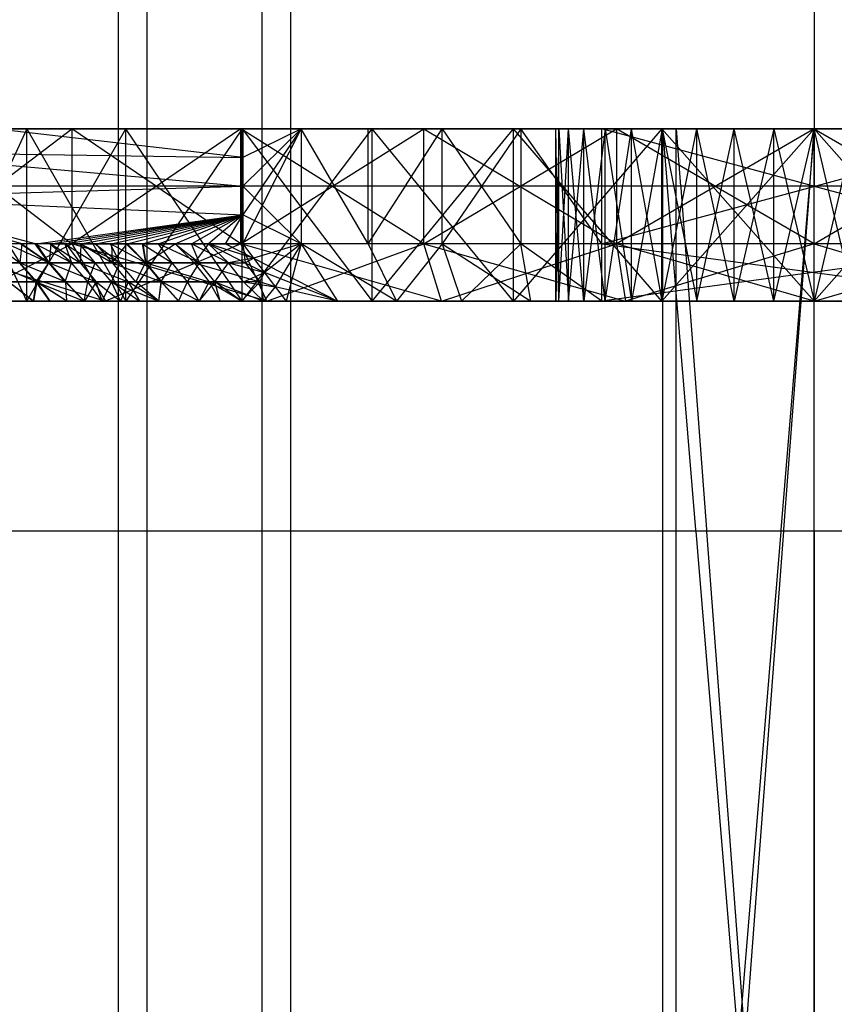
# Model space of a CAD drawing. Units: millimetres. Extents: x -464 to 6280, y -379 to 6314.
# Drawn here: x 2566 to 2580, y 3445 to 3462 of the extents above; entities that cross this region are included whole.
import ezdxf

# ---------------------------------------------------------------- set-up
doc = ezdxf.new("R2010")
doc.units = ezdxf.units.MM
doc.layers.add('Dimensions', color=7, linetype='Continuous')
doc.layers.add('Interior - Furniture', color=7, linetype='Continuous')
doc.layers.add('Interior - Furniture _Pen_No__89', color=7, linetype='Continuous', lineweight=30)
doc.styles.get("Standard").update_dxf_attribs({"font": 'arial.ttf'})
doc.dimstyles.new('Leikkiset keinu', dxfattribs={"dimtxt": 150, "dimasz": 2.5, "dimexe": 0.06, "dimexo": 0.625, "dimtad": 0, "dimtih": 1, "dimtoh": 1, "dimdec": 0, "dimtxsty": 'Standard', "dimcen": 2.5, "dimadec": 0, "dimazin": 0, "dimtfac": 1, "dimtmove": 0, "dimatfit": 3, "dimfxl": 1, "dimarcsym": 0})

# ---------------------------------------------------------------- blocks, each defined once
blk = doc.blocks.new('*D201')
at = {"layer": 'Defpoints', "color": 0}
for p in [(1459.528, 5040.373), (-236.472, 348.186), (4449.528, 348.186)]:
    blk.add_point(p, dxfattribs=at)
at = {"layer": 'Dimensions', "color": 0, "lineweight": -2}
for p, q in [((1458.903, 5040.373), (-236.532, 5040.373)), ((-236.472, 5037.873), (-236.472, 2771.479)), ((-236.472, 350.686), (-236.472, 2617.079)), ((4448.903, 348.186), (-236.532, 348.186))]:
    blk.add_line(p, q, dxfattribs=at)
at = {"layer": 'Dimensions', "color": 0}
for points in [[(-236.055, 5037.873), (-236.889, 5037.873), (-236.472, 5040.373)], [(-236.889, 350.686), (-236.055, 350.686), (-236.472, 348.186)]]:
    blk.add_solid(points, dxfattribs=at)
at = {"layer": 'Dimensions', "color": 0, "insert": (-236.472, 2694.279), "char_height": 150, "attachment_point": 5}
blk.add_mtext('4692', dxfattribs=at)
blk = doc.blocks.new('*D203')
at = {"layer": 'Defpoints', "color": 0}
for p in [(1177.25, 3639.798), (1923.83, 3639.798), (4200.538, 1848.186)]:
    blk.add_point(p, dxfattribs=at)
at = {"layer": 'Dimensions', "color": 0, "lineweight": -2}
for p, q in [((1923.205, 3639.798), (1177.19, 3639.798)), ((1177.25, 3637.298), (1177.25, 2821.192)), ((1177.25, 1850.686), (1177.25, 2666.792)), ((4199.913, 1848.186), (1177.19, 1848.186))]:
    blk.add_line(p, q, dxfattribs=at)
at = {"layer": 'Dimensions', "color": 0}
for points in [[(1177.667, 3637.298), (1176.834, 3637.298), (1177.25, 3639.798)], [(1176.834, 1850.686), (1177.667, 1850.686), (1177.25, 1848.186)]]:
    blk.add_solid(points, dxfattribs=at)
at = {"layer": 'Dimensions', "color": 0, "insert": (1177.25, 2743.992), "char_height": 150, "attachment_point": 5}
blk.add_mtext('1792', dxfattribs=at)
blk = doc.blocks.new('00_TEMAT_NAT_JK2plaknes')
at = {"layer": 'Interior - Furniture _Pen_No__89', "linetype": 'Continuous'}
for p, q in [((217.938, 29.745), (217.938, 438.282)), ((218.438, 29.745), (218.438, 438.282)), ((220.438, 29.745), (220.438, 438.282)), ((220.938, 29.745), (220.938, 438.282))]:
    blk.add_line(p, q, dxfattribs=at)

msp = doc.modelspace()

# ---------------------------------------------------------------- linework, layer by layer
at = {"linetype": 'ByBlock', "lineweight": -2}
for p, q in [((2579.528, 3540.373), (2579.528, 2880.373)), ((2619.528, 3460.373), (1959.528, 3460.373)), ((2557.528, 3460.373), (2575.028, 3460.373)), ((2558.01, 3460.373), (2575.083, 3460.373)), ((2601.046, 3460.373), (2558.01, 3460.373)), ((2599.6, 3460.373), (2559.455, 3460.373)), ((2580.232, 3460.373), (2565.238, 3460.373)), ((2569.575, 3459.873), (2565.238, 3460.373)), ((2566.597, 3460.373), (2576.876, 3460.373)), ((2575.083, 3460.373), (2567.613, 3460.373)), ((2575.518, 3460.373), (2567.613, 3460.373)), ((2568.674, 3460.373), (2575.028, 3460.373)), ((2568.674, 3460.373), (2575.248, 3460.373)), ((2569.54, 3460.373), (2576.876, 3460.373)), ((2569.54, 3460.373), (2575.518, 3460.373)), ((2569.575, 3460.373), (2576.892, 3460.373)), ((2570.591, 3460.373), (2569.575, 3459.873)), ((2575.518, 3460.373), (2569.624, 3460.373)), ((2570.505, 3460.373), (2574.784, 3460.373)), ((2570.505, 3460.373), (2575.518, 3460.373)), ((2576.892, 3460.373), (2571.878, 3460.373)), ((2579.528, 3460.373), (2574.29, 3460.373)), ((2562.882, 3459.973), (2569.575, 3459.873))]:
    msp.add_line(p, q, dxfattribs=at)
at = {"linetype": 'ByBlock', "lineweight": -2, "flags": 128}
msp.add_lwpolyline([(2539.528, 3534.373), (2539.528, 3466.373, 0.414214), (2545.528, 3460.373), (2613.528, 3460.373, 0.414214), (2619.528, 3466.373), (2619.528, 3534.373, 0.414214), (2613.528, 3540.373), (2545.528, 3540.373, 0.414214)], format="xyb", close=True, dxfattribs=at)
msp.add_lwpolyline([(1971.528, 3453.373), (2046.528, 3453.373), (2046.528, 3528.373), (2532.528, 3528.373), (2532.528, 3453.373), (2607.528, 3453.373), (2607.528, 2967.373), (2532.528, 2967.373), (2532.528, 2892.373), (2046.528, 2892.373), (2046.528, 2967.373), (1971.528, 2967.373)], close=True, dxfattribs=at)
at = {"linetype": 'ByBlock', "lineweight": -2}
msp.add_point((2579.528, 3460.373), dxfattribs=at)
msp.add_point((2579.528, 3460.373), dxfattribs=at)

# ---------------------------------------------------------------- next in the draw order: wipeouts: each hides what was drawn before it
at = {"linetype": 'ByBlock', "lineweight": -2, "ltscale": 1504.532773}
msp.add_wipeout([(2613.528, 3459.373), (2538.528, 3459.373), (2532.528, 3453.373), (2607.528, 3453.373)], dxfattribs=at)

# ---------------------------------------------------------------- next in the draw order: linework, layer by layer
at = {"linetype": 'ByBlock', "lineweight": -2}
for p, q in [((2563.972, 3460.373), (2566.597, 3458.373)), ((2563.972, 3458.373), (2566.597, 3460.373)), ((2565.815, 3460.373), (2564.425, 3457.373)), ((2565.815, 3457.373), (2564.425, 3460.373)), ((2565.815, 3457.373), (2567.542, 3460.373)), ((2565.815, 3457.373), (2565.815, 3460.373)), ((2565.815, 3460.373), (2567.542, 3457.373)), ((2569.54, 3458.373), (2566.597, 3460.373)), ((2569.54, 3460.373), (2566.597, 3458.373)), ((2566.597, 3460.373), (2566.597, 3458.373)), ((2569.565, 3460.373), (2567.542, 3457.373)), ((2567.542, 3457.373), (2567.542, 3460.373)), ((2569.565, 3457.373), (2567.542, 3460.373)), ((2569.54, 3458.373), (2572.73, 3460.373)), ((2569.54, 3458.373), (2569.54, 3460.373)), ((2572.73, 3458.373), (2569.54, 3460.373)), ((2569.565, 3457.373), (2571.833, 3460.373)), ((2569.565, 3457.373), (2569.565, 3460.373)), ((2569.565, 3460.373), (2571.833, 3457.373)), ((2570.591, 3460.373), (2569.575, 3459.373)), ((2570.591, 3460.373), (2569.575, 3458.873)), ((2569.575, 3460.373), (2569.575, 3458.373)), ((2569.575, 3458.373), (2570.591, 3460.373)), ((2570.591, 3460.373), (2570.591, 3458.373)), ((2571.761, 3458.373), (2570.591, 3460.373)), ((2571.761, 3458.373), (2573.05, 3460.373)), ((2571.761, 3458.373), (2571.761, 3460.373)), ((2571.833, 3457.373), (2574.29, 3460.373)), ((2571.833, 3457.373), (2571.833, 3460.373)), ((2574.29, 3457.373), (2571.833, 3460.373)), ((2572.73, 3460.373), (2576.086, 3458.373)), ((2572.73, 3458.373), (2572.73, 3460.373)), ((2572.73, 3458.373), (2576.086, 3460.373)), ((2574.421, 3460.373), (2573.05, 3458.373)), ((2573.05, 3460.373), (2574.421, 3458.373)), ((2573.05, 3458.373), (2573.05, 3460.373)), ((2576.876, 3460.373), (2574.29, 3457.373)), ((2574.29, 3457.373), (2574.29, 3460.373)), ((2576.876, 3457.373), (2574.29, 3460.373)), ((2574.421, 3460.373), (2574.421, 3458.373)), ((2575.833, 3458.373), (2574.421, 3460.373)), ((2575.083, 3460.373), (2575.028, 3457.373)), ((2575.028, 3457.373), (2575.028, 3460.373)), ((2575.083, 3457.373), (2575.028, 3460.373)), ((2575.083, 3457.373), (2575.248, 3460.373)), ((2575.083, 3457.373), (2575.083, 3460.373)), ((2575.083, 3460.373), (2575.248, 3457.373)), ((2575.248, 3457.373), (2575.518, 3460.373)), ((2575.248, 3457.373), (2575.248, 3460.373)), ((2575.518, 3457.373), (2575.248, 3460.373)), ((2575.887, 3460.373), (2575.518, 3457.373)), ((2575.518, 3457.373), (2575.518, 3460.373)), ((2575.887, 3457.373), (2575.518, 3460.373)), ((2575.833, 3458.373), (2583.223, 3460.373)), ((2583.223, 3458.373), (2575.833, 3460.373)), ((2575.833, 3457.373), (2575.833, 3460.373)), ((2575.887, 3457.373), (2576.346, 3460.373)), ((2575.887, 3457.373), (2575.887, 3460.373)), ((2575.887, 3460.373), (2576.346, 3457.373)), ((2579.528, 3458.373), (2576.086, 3460.373)), ((2579.528, 3460.373), (2576.086, 3458.373)), ((2576.086, 3460.373), (2576.086, 3458.373)), ((2576.883, 3460.373), (2576.346, 3457.373)), ((2576.346, 3457.373), (2576.346, 3460.373)), ((2576.883, 3457.373), (2576.346, 3460.373)), ((2576.876, 3457.373), (2579.528, 3460.373)), ((2576.876, 3457.373), (2576.876, 3460.373)), ((2576.876, 3460.373), (2579.528, 3457.373)), ((2576.883, 3457.373), (2577.485, 3460.373)), ((2576.883, 3457.373), (2576.883, 3460.373)), ((2576.883, 3460.373), (2577.485, 3457.373)), ((2579.528, 3428.523), (2576.892, 3460.373)), ((2576.892, 3428.523), (2576.892, 3460.373)), ((2579.528, 3460.373), (2576.892, 3428.523)), ((2577.127, 3428.523), (2579.528, 3460.373)), ((2577.127, 3428.523), (2577.127, 3460.373)), ((2577.127, 3460.373), (2579.528, 3428.523)), ((2577.485, 3457.373), (2578.137, 3460.373)), ((2577.485, 3457.373), (2577.485, 3460.373)), ((2578.137, 3457.373), (2577.485, 3460.373)), ((2578.824, 3460.373), (2578.137, 3457.373)), ((2578.137, 3457.373), (2578.137, 3460.373)), ((2578.824, 3457.373), (2578.137, 3460.373)), ((2578.824, 3457.373), (2579.528, 3460.373)), ((2578.824, 3457.373), (2578.824, 3460.373)), ((2578.824, 3460.373), (2579.528, 3457.373)), ((2579.528, 3460.373), (2582.969, 3458.373)), ((2579.528, 3398.855), (2579.528, 3460.373)), ((2579.528, 3458.373), (2582.969, 3460.373)), ((2582.179, 3457.373), (2579.528, 3460.373)), ((2582.179, 3460.373), (2579.528, 3457.373)), ((2580.232, 3457.373), (2579.528, 3460.373)), ((2580.232, 3460.373), (2579.528, 3457.373)), ((2562.882, 3459.973), (2569.575, 3459.373)), ((2562.882, 3459.173), (2569.575, 3459.373)), ((2569.575, 3459.373), (2570.591, 3458.373)), ((2565.728, 3458.373), (2562.882, 3459.173)), ((2562.882, 3459.173), (2565.978, 3458.373)), ((2562.882, 3459.173), (2569.575, 3458.873)), ((2565.978, 3458.373), (2569.575, 3458.873)), ((2566.232, 3458.373), (2569.575, 3458.873)), ((2566.49, 3458.373), (2569.575, 3458.873)), ((2566.752, 3458.373), (2569.575, 3458.873)), ((2567.017, 3458.373), (2569.575, 3458.873)), ((2567.286, 3458.373), (2569.575, 3458.873)), ((2567.559, 3458.373), (2569.575, 3458.873)), ((2567.836, 3458.373), (2569.575, 3458.873)), ((2569.575, 3458.873), (2568.116, 3458.373)), ((2568.401, 3458.373), (2569.575, 3458.873)), ((2569.575, 3458.873), (2568.689, 3458.373)), ((2569.575, 3458.873), (2568.98, 3458.373)), ((2569.276, 3458.373), (2569.575, 3458.873)), ((2570.591, 3458.373), (2569.575, 3458.873)), ((2568.401, 3458.373), (2559.816, 3458.373)), ((2563.972, 3458.373), (2567.184, 3457.373)), ((2564.679, 3457.373), (2566.597, 3458.373)), ((2565.239, 3458.373), (2565.696, 3458.04)), ((2566.196, 3458.04), (2565.466, 3458.373)), ((2565.483, 3458.373), (2565.696, 3458.04)), ((2565.73, 3458.373), (2565.696, 3458.04)), ((2565.712, 3458.373), (2566.196, 3458.04)), ((2565.73, 3458.373), (2566.207, 3458.04)), ((2566.196, 3458.04), (2565.962, 3458.373)), ((2566.594, 3458.04), (2565.962, 3458.373)), ((2565.98, 3458.373), (2566.207, 3458.04)), ((2566.234, 3458.373), (2566.207, 3458.04)), ((2566.594, 3458.04), (2566.217, 3458.373)), ((2566.217, 3458.373), (2569.575, 3458.373)), ((2566.234, 3458.373), (2566.742, 3458.04)), ((2566.475, 3458.373), (2567.008, 3458.04)), ((2566.475, 3458.373), (2566.594, 3458.04)), ((2566.492, 3458.373), (2566.742, 3458.04)), ((2569.994, 3457.373), (2566.597, 3458.373)), ((2566.597, 3458.373), (2567.184, 3457.373)), ((2567.008, 3458.04), (2566.737, 3458.373)), ((2567.438, 3458.04), (2566.737, 3458.373)), ((2566.754, 3458.373), (2566.742, 3458.04)), ((2566.754, 3458.373), (2567.303, 3458.04)), ((2567.003, 3458.373), (2567.438, 3458.04)), ((2567.019, 3458.373), (2567.303, 3458.04)), ((2569.54, 3458.373), (2567.184, 3457.373)), ((2567.438, 3458.04), (2567.274, 3458.373)), ((2567.883, 3458.04), (2567.274, 3458.373)), ((2567.288, 3458.373), (2567.303, 3458.04)), ((2567.303, 3458.04), (2567.561, 3458.373)), ((2567.883, 3458.04), (2567.548, 3458.373)), ((2567.561, 3458.373), (2567.89, 3458.04)), ((2567.827, 3458.373), (2568.345, 3458.04)), ((2567.827, 3458.373), (2567.883, 3458.04)), ((2567.837, 3458.373), (2567.89, 3458.04)), ((2567.89, 3458.04), (2568.401, 3458.373)), ((2568.345, 3458.04), (2568.11, 3458.373)), ((2568.824, 3458.04), (2568.11, 3458.373)), ((2568.11, 3458.373), (2568.689, 3458.373)), ((2568.396, 3458.373), (2568.98, 3458.373)), ((2568.396, 3458.373), (2568.824, 3458.04)), ((2583.223, 3458.373), (2568.401, 3458.373)), ((2568.401, 3458.373), (2568.727, 3458.04)), ((2568.824, 3458.04), (2568.686, 3458.373)), ((2569.33, 3458.04), (2568.686, 3458.373)), ((2568.981, 3458.373), (2568.727, 3458.04)), ((2569.33, 3458.04), (2568.979, 3458.373)), ((2569.764, 3458.123), (2568.979, 3458.373)), ((2568.981, 3458.373), (2569.618, 3458.04)), ((2569.276, 3458.373), (2569.764, 3458.123)), ((2569.994, 3457.373), (2569.54, 3458.373)), ((2573.039, 3457.373), (2569.54, 3458.373)), ((2569.575, 3458.373), (2569.618, 3458.04)), ((2569.575, 3458.373), (2569.764, 3458.123)), ((2570.591, 3458.373), (2569.764, 3458.123)), ((2570.591, 3458.373), (2569.953, 3457.873)), ((2569.994, 3457.373), (2572.73, 3458.373)), ((2570.591, 3458.373), (2570.142, 3457.623)), ((2570.591, 3458.373), (2570.331, 3457.373)), ((2570.591, 3458.373), (2571.225, 3457.373)), ((2572.253, 3457.373), (2570.591, 3458.373)), ((2571.761, 3458.373), (2572.253, 3457.373)), ((2573.05, 3458.373), (2572.253, 3457.373)), ((2572.73, 3458.373), (2576.243, 3457.373)), ((2573.039, 3457.373), (2572.73, 3458.373)), ((2573.039, 3457.373), (2576.086, 3458.373)), ((2573.05, 3458.373), (2573.386, 3457.373)), ((2573.05, 3458.373), (2574.591, 3457.373)), ((2574.421, 3458.373), (2573.386, 3457.373)), ((2575.833, 3457.373), (2574.421, 3458.373)), ((2574.591, 3457.373), (2574.421, 3458.373)), ((2583.223, 3458.373), (2575.833, 3457.373)), ((2575.833, 3458.373), (2583.223, 3457.373)), ((2579.528, 3457.373), (2576.086, 3458.373)), ((2576.086, 3458.373), (2576.243, 3457.373)), ((2579.528, 3458.373), (2576.243, 3457.373)), ((2579.528, 3458.373), (2582.813, 3457.373)), ((2579.528, 3457.373), (2582.969, 3458.373)), ((2562.042, 3458.04), (2569.618, 3458.04)), ((2569.33, 3458.04), (2562.062, 3458.04)), ((2565.208, 3458.04), (2565.988, 3457.707)), ((2565.978, 3457.706), (2565.686, 3458.04)), ((2565.696, 3458.04), (2565.988, 3457.707)), ((2565.696, 3458.04), (2566.494, 3457.707)), ((2565.978, 3457.706), (2566.196, 3458.04)), ((2566.483, 3457.706), (2566.196, 3458.04)), ((2566.207, 3458.04), (2566.494, 3457.707)), ((2566.207, 3458.04), (2567.025, 3457.707)), ((2566.483, 3457.706), (2566.594, 3458.04)), ((2566.879, 3457.706), (2566.594, 3458.04)), ((2566.742, 3458.04), (2567.025, 3457.707)), ((2566.742, 3458.04), (2567.581, 3457.707)), ((2566.879, 3457.706), (2567.008, 3458.04)), ((2567.289, 3457.706), (2567.008, 3458.04)), ((2567.289, 3457.706), (2567.438, 3458.04)), ((2567.303, 3458.04), (2567.581, 3457.707)), ((2567.303, 3458.04), (2568.163, 3457.707)), ((2567.714, 3457.706), (2567.438, 3458.04)), ((2567.714, 3457.706), (2567.883, 3458.04)), ((2568.155, 3457.706), (2567.883, 3458.04)), ((2567.89, 3458.04), (2568.163, 3457.707)), ((2567.89, 3458.04), (2568.991, 3457.707)), ((2568.155, 3457.706), (2568.345, 3458.04)), ((2568.613, 3457.706), (2568.345, 3458.04)), ((2568.613, 3457.706), (2568.824, 3458.04)), ((2568.727, 3458.04), (2568.991, 3457.707)), ((2568.727, 3458.04), (2569.873, 3457.707)), ((2569.087, 3457.706), (2568.824, 3458.04)), ((2569.087, 3457.706), (2569.33, 3458.04)), ((2569.764, 3458.123), (2569.33, 3458.04)), ((2569.33, 3458.04), (2569.953, 3457.873)), ((2569.588, 3457.706), (2569.33, 3458.04)), ((2569.618, 3458.04), (2569.764, 3458.123)), ((2569.618, 3458.04), (2569.873, 3457.707)), ((2569.618, 3458.04), (2569.953, 3457.873)), ((2569.764, 3458.123), (2571.225, 3457.373)), ((2569.764, 3458.123), (2570.331, 3457.373)), ((2569.588, 3457.706), (2569.953, 3457.873)), ((2569.873, 3457.707), (2569.953, 3457.873)), ((2571.225, 3457.373), (2569.953, 3457.873)), ((2569.873, 3457.707), (2562.05, 3457.707)), ((2562.07, 3457.706), (2569.588, 3457.706)), ((2565.931, 3457.373), (2565.496, 3457.706)), ((2565.504, 3457.707), (2565.93, 3457.373)), ((2565.988, 3457.707), (2565.93, 3457.373)), ((2565.931, 3457.373), (2565.978, 3457.706)), ((2566.218, 3457.373), (2565.978, 3457.706)), ((2566.512, 3457.373), (2565.978, 3457.706)), ((2565.978, 3457.706), (2566.815, 3457.373)), ((2566.513, 3457.373), (2565.988, 3457.707)), ((2565.988, 3457.707), (2566.217, 3457.373)), ((2566.815, 3457.373), (2566.483, 3457.706)), ((2566.513, 3457.373), (2566.494, 3457.707)), ((2566.494, 3457.707), (2566.817, 3457.373)), ((2566.815, 3457.373), (2566.879, 3457.706)), ((2567.025, 3457.707), (2566.817, 3457.373)), ((2567.126, 3457.373), (2566.879, 3457.706)), ((2567.129, 3457.373), (2567.025, 3457.707)), ((2567.025, 3457.707), (2567.449, 3457.373)), ((2567.126, 3457.373), (2567.289, 3457.706)), ((2567.446, 3457.373), (2567.289, 3457.706)), ((2567.774, 3457.373), (2567.289, 3457.706)), ((2567.289, 3457.706), (2568.112, 3457.373)), ((2567.581, 3457.707), (2567.449, 3457.373)), ((2568.116, 3457.373), (2567.581, 3457.707)), ((2567.581, 3457.707), (2567.778, 3457.373)), ((2568.112, 3457.373), (2567.714, 3457.706)), ((2568.112, 3457.373), (2568.155, 3457.706)), ((2568.116, 3457.373), (2568.163, 3457.707)), ((2568.459, 3457.373), (2568.155, 3457.706)), ((2568.818, 3457.373), (2568.163, 3457.707)), ((2568.163, 3457.707), (2568.463, 3457.373)), ((2568.459, 3457.373), (2568.613, 3457.706)), ((2568.816, 3457.373), (2568.613, 3457.706)), ((2568.816, 3457.373), (2569.087, 3457.706)), ((2568.818, 3457.373), (2568.991, 3457.707)), ((2569.556, 3457.373), (2568.991, 3457.707)), ((2568.991, 3457.707), (2569.182, 3457.373)), ((2569.182, 3457.373), (2569.087, 3457.706)), ((2569.557, 3457.373), (2569.087, 3457.706)), ((2569.087, 3457.706), (2569.94, 3457.373)), ((2569.556, 3457.373), (2569.873, 3457.707)), ((2569.94, 3457.373), (2569.588, 3457.706)), ((2569.588, 3457.706), (2570.142, 3457.623)), ((2570.142, 3457.623), (2569.873, 3457.707)), ((2569.873, 3457.707), (2569.939, 3457.373)), ((2570.142, 3457.623), (2569.939, 3457.373)), ((2570.142, 3457.623), (2569.94, 3457.373)), ((2571.225, 3457.373), (2570.142, 3457.623)), ((2558.528, 3457.373), (2576.346, 3457.373)), ((2578.137, 3457.373), (2558.528, 3457.373)), ((2558.528, 3457.373), (2576.876, 3457.373)), ((2558.532, 3457.373), (2576.876, 3457.373)), ((2558.537, 3457.373), (2575.887, 3457.373)), ((2558.615, 3457.373), (2576.876, 3457.373)), ((2558.786, 3457.373), (2576.876, 3457.373)), ((2578.137, 3457.373), (2558.786, 3457.373)), ((2558.786, 3457.373), (2575.028, 3457.373)), ((2576.876, 3457.373), (2558.858, 3457.373)), ((2558.858, 3457.373), (2576.883, 3457.373)), ((2565.815, 3457.373), (2558.901, 3457.373)), ((2558.901, 3457.373), (2576.876, 3457.373)), ((2558.947, 3457.373), (2576.876, 3457.373)), ((2558.995, 3457.373), (2576.876, 3457.373)), ((2559.047, 3457.373), (2576.876, 3457.373)), ((2576.876, 3457.373), (2559.102, 3457.373)), ((2559.221, 3457.373), (2577.485, 3457.373)), ((2559.285, 3457.373), (2577.485, 3457.373)), ((2559.353, 3457.373), (2578.824, 3457.373)), ((2559.498, 3457.373), (2575.833, 3457.373)), ((2575.248, 3457.373), (2559.556, 3457.373)), ((2559.556, 3457.373), (2575.518, 3457.373)), ((2559.575, 3457.373), (2575.028, 3457.373)), ((2575.083, 3457.373), (2559.657, 3457.373)), ((2577.485, 3457.373), (2560.817, 3457.373)), ((2560.817, 3457.373), (2576.243, 3457.373)), ((2562.539, 3457.373), (2574.591, 3457.373)), ((2574.591, 3457.373), (2562.539, 3457.373)), ((2562.539, 3457.373), (2575.248, 3457.373)), ((2575.083, 3457.373), (2562.787, 3457.373)), ((2576.876, 3457.373), (2563.407, 3457.373)), ((2564.365, 3457.373), (2574.591, 3457.373)), ((2564.608, 3457.373), (2577.485, 3457.373)), ((2564.679, 3457.373), (2575.518, 3457.373)), ((2575.887, 3457.373), (2564.679, 3457.373)), ((2564.679, 3457.373), (2576.876, 3457.373)), ((2576.876, 3457.373), (2565.815, 3457.373)), ((2567.184, 3457.373), (2576.883, 3457.373)), ((2575.887, 3457.373), (2567.184, 3457.373)), ((2567.184, 3457.373), (2576.876, 3457.373)), ((2578.137, 3457.373), (2567.542, 3457.373)), ((2579.528, 3457.373), (2568.459, 3457.373)), ((2568.463, 3457.373), (2576.876, 3457.373)), ((2576.876, 3457.373), (2569.182, 3457.373)), ((2576.346, 3457.373), (2569.183, 3457.373)), ((2576.883, 3457.373), (2569.557, 3457.373)), ((2569.994, 3457.373), (2574.591, 3457.373)), ((2599.039, 3457.373), (2574.591, 3457.373)), ((2574.591, 3457.373), (2599.315, 3457.373)), ((2575.833, 3457.373), (2599.954, 3457.373)), ((2598.729, 3457.373), (2578.824, 3457.373)), ((2598.939, 3457.373), (2579.528, 3457.373))]:
    msp.add_line(p, q, dxfattribs=at)
at = {"linetype": 'ByBlock', "lineweight": -2, "flags": 128}
for points in [[(2613.528, 3459.373), (2538.528, 3459.373)], [(2532.528, 3453.373), (2607.528, 3453.373)]]:
    msp.add_lwpolyline(points, dxfattribs=at)
at = {"linetype": 'ByBlock', "lineweight": -2}
msp.add_point((2579.528, 3457.373), dxfattribs=at)
msp.add_point((2579.528, 3457.373), dxfattribs=at)

# ---------------------------------------------------------------- next in the draw order: block references
at = {"layer": 'Interior - Furniture', "color": 104, "linetype": 'Continuous', "lineweight": 30, "true_color": 0x029e21, "zscale": 1000, "rotation": 180}
msp.add_blockref('00_TEMAT_NAT_JK2plaknes', (2788.346, 3653.131), dxfattribs=at)

# ---------------------------------------------------------------- next in the draw order: dimensions: what is measured, and where the dimension line sits
at = {"layer": 'Dimensions'}
for base, p1, p2, override, picture, middle in [((-236.472, 348.186), (1459.528, 5040.373), (4449.528, 348.186), {"dimlfac": 1}, '*D201', (-236.472, 2694.279)), ((1177.25, 3639.798), (4200.538, 1848.186), (1923.83, 3639.798), {"dimlfac": 1, "dimpost": ''}, '*D203', (1177.25, 2743.992))]:
    dim = msp.add_linear_dim(base=base, p1=p1, p2=p2, angle=90, dimstyle='Leikkiset keinu', override=override, dxfattribs=at)
    dim.commit()
    dim.dimension.update_dxf_attribs({"geometry": picture, "text_midpoint": middle})

doc.saveas('drawing.dxf')
